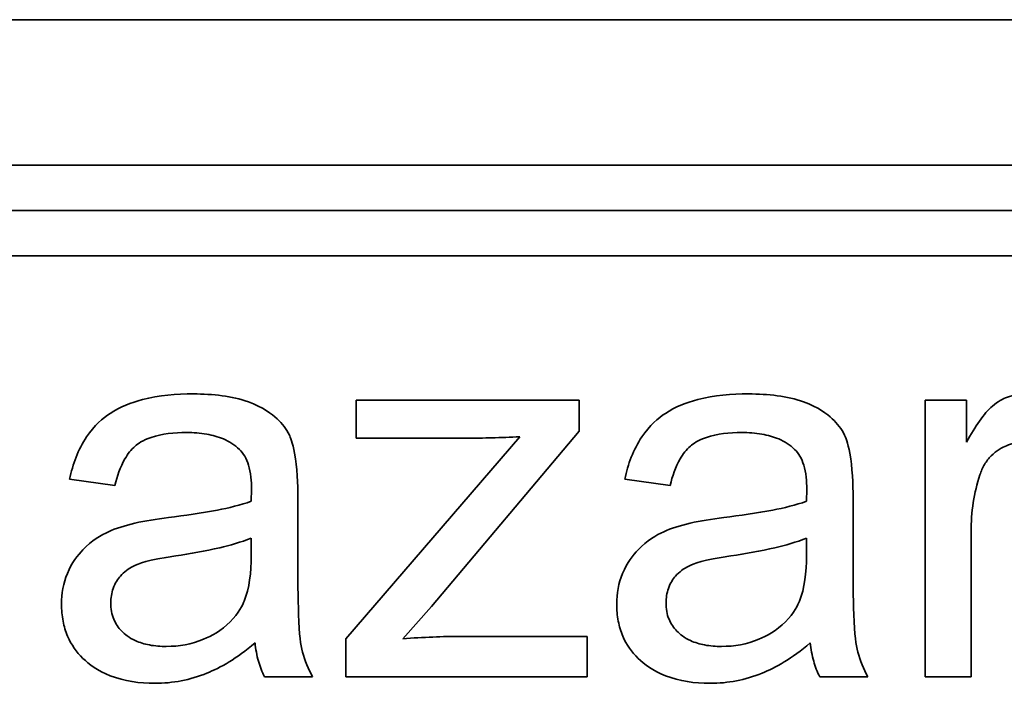
# Model space of a CAD drawing. Units: millimetres. Extents: x 100 to 2945, y 25 to 2075.
# Drawn here: x 1451 to 1458, y 1685 to 1689 of the extents above; entities that cross this region are included whole.
import ezdxf

# ---------------------------------------------------------------- set-up
doc = ezdxf.new("R2010")
doc.units = ezdxf.units.MM
doc.header["$LTSCALE"] = 5
doc.layers.add('実線(中線)', color=5, linetype='Continuous', lineweight=35)

msp = doc.modelspace()

# ---------------------------------------------------------------- linework, layer by layer
at = {"layer": '実線(中線)'}
for p, q in [((1476.8079, 1689.2678), (1450.1948, 1689.2678)), ((1476.8079, 1688.2519), (1450.1948, 1688.2519)), ((1476.8079, 1687.9344), (1450.1948, 1687.9344)), ((1481.914, 1687.617), (1445.0887, 1687.617)), ((1453.0244, 1686.3427), (1453.0244, 1686.6087)), ((1453.0244, 1686.6087), (1454.5831, 1686.6087)), ((1454.5831, 1686.6087), (1454.5831, 1686.3922)), ((1456.9995, 1684.6747), (1456.9995, 1686.6087)), ((1456.9995, 1686.6087), (1457.2903, 1686.6087)), ((1457.2903, 1686.6087), (1457.2903, 1686.3159)), ((1454.5831, 1686.3922), (1453.5502, 1685.1654)), ((1452.9523, 1684.9407), (1454.1667, 1686.353)), ((1453.8017, 1686.3427), (1453.0244, 1686.3427)), ((1451.3379, 1686.0128), (1451.0204, 1686.0561)), ((1455.2182, 1686.0128), (1454.9007, 1686.0561)), ((1452.2904, 1685.9015), (1452.2925, 1685.986)), ((1456.1707, 1685.9015), (1456.1728, 1685.986)), ((1452.6162, 1685.9221), (1452.6162, 1685.485)), ((1456.4965, 1685.9221), (1456.4965, 1685.485)), ((1452.2904, 1685.5242), (1452.2904, 1685.6438)), ((1456.1707, 1685.5242), (1456.1707, 1685.6438)), ((1457.3212, 1685.6871), (1457.3212, 1684.6747)), ((1453.5502, 1685.1654), (1453.3502, 1684.9407)), ((1452.9523, 1684.6747), (1452.9523, 1684.9407)), ((1453.7564, 1684.9572), (1454.6388, 1684.9572)), ((1454.6388, 1684.9572), (1454.6388, 1684.6747)), ((1452.7193, 1684.6747), (1452.3832, 1684.6747)), ((1454.6388, 1684.6747), (1452.9523, 1684.6747)), ((1456.5996, 1684.6747), (1456.2635, 1684.6747)), ((1457.3212, 1684.6747), (1456.9995, 1684.6747))]:
    msp.add_line(p, q, dxfattribs=at)
for points, knots in [([(1451.0204, 1686.0561), (1451.0432, 1686.1604), (1451.0803, 1686.263), (1451.1941, 1686.4325), (1451.2537, 1686.4828), (1451.373, 1686.5616), (1451.4509, 1686.5922), (1451.6449, 1686.642), (1451.7685, 1686.652), (1451.8863, 1686.652)], [0, 0, 0, 0, 0.0320337, 0.0320337, 0.0611769, 0.0611769, 0.1007895, 0.1007895, 0.1575716, 0.1575716, 0.1575716, 0.1575716]), ([(1451.8863, 1686.652), (1452.0218, 1686.652), (1452.1562, 1686.6376), (1452.3725, 1686.5598), (1452.4351, 1686.5107), (1452.5064, 1686.4456), (1452.5363, 1686.4079), (1452.5632, 1686.3508), (1452.5796, 1686.3135), (1452.6115, 1686.1383), (1452.6162, 1686.0221), (1452.6162, 1685.9221)], [0, 0, 0, 0, 0.0406331, 0.0406331, 0.0769349, 0.0769349, 0.1133534, 0.1133534, 0.12445, 0.12445, 0.1388535, 0.1388535, 0.1388535, 0.1388535]), ([(1454.9007, 1686.0561), (1454.9235, 1686.1604), (1454.9606, 1686.263), (1455.0743, 1686.4325), (1455.134, 1686.4828), (1455.2532, 1686.5616), (1455.3311, 1686.5922), (1455.5251, 1686.642), (1455.6488, 1686.652), (1455.7666, 1686.652)], [0, 0, 0, 0, 0.0320337, 0.0320337, 0.0611769, 0.0611769, 0.1007895, 0.1007895, 0.1575716, 0.1575716, 0.1575716, 0.1575716]), ([(1455.7666, 1686.652), (1455.902, 1686.652), (1456.0364, 1686.6376), (1456.2528, 1686.5598), (1456.3154, 1686.5107), (1456.3866, 1686.4456), (1456.4166, 1686.4079), (1456.4435, 1686.3508), (1456.4599, 1686.3135), (1456.4918, 1686.1383), (1456.4965, 1686.0221), (1456.4965, 1685.9221)], [0, 0, 0, 0, 0.0406331, 0.0406331, 0.0769349, 0.0769349, 0.1133534, 0.1133534, 0.12445, 0.12445, 0.1388535, 0.1388535, 0.1388535, 0.1388535]), ([(1457.2903, 1686.3159), (1457.3497, 1686.4249), (1457.4107, 1686.5146), (1457.5076, 1686.5996), (1457.5435, 1686.6173), (1457.6166, 1686.6449), (1457.6601, 1686.652), (1457.7047, 1686.652)], [0, 0, 0, 0, 0.03723391, 0.03723391, 0.06022911, 0.06022911, 0.09078267, 0.09078267, 0.09078267, 0.09078267]), ([(1451.8389, 1686.3819), (1451.7521, 1686.3819), (1451.6657, 1686.3733), (1451.5318, 1686.3282), (1451.4976, 1686.3029), (1451.4506, 1686.2626), (1451.4271, 1686.2317), (1451.3751, 1686.1422), (1451.3531, 1686.0761), (1451.3379, 1686.0128)], [0, 0, 0, 0, 0.026036, 0.026036, 0.0473805, 0.0473805, 0.082052, 0.082052, 0.1410693, 0.1410693, 0.1410693, 0.1410693]), ([(1452.208, 1686.2644), (1452.1756, 1686.2957), (1452.1377, 1686.3195), (1452.059, 1686.3531), (1452.0195, 1686.3638), (1451.9334, 1686.3787), (1451.8858, 1686.3819), (1451.8389, 1686.3819)], [0, 0, 0, 0, 0.01352368, 0.01352368, 0.02567995, 0.02567995, 0.03974019, 0.03974019, 0.03974019, 0.03974019]), ([(1455.7192, 1686.3819), (1455.6324, 1686.3819), (1455.5459, 1686.3733), (1455.412, 1686.3282), (1455.3779, 1686.3029), (1455.3309, 1686.2626), (1455.3074, 1686.2317), (1455.2554, 1686.1422), (1455.2334, 1686.0761), (1455.2182, 1686.0128)], [0, 0, 0, 0, 0.026036, 0.026036, 0.0473805, 0.0473805, 0.082052, 0.082052, 0.1410693, 0.1410693, 0.1410693, 0.1410693]), ([(1456.0882, 1686.2644), (1456.0558, 1686.2957), (1456.018, 1686.3195), (1455.9393, 1686.3531), (1455.8997, 1686.3638), (1455.8137, 1686.3787), (1455.766, 1686.3819), (1455.7192, 1686.3819)], [0, 0, 0, 0, 0.01352368, 0.01352368, 0.02567995, 0.02567995, 0.03974019, 0.03974019, 0.03974019, 0.03974019]), ([(1454.1667, 1686.353), (1454.1019, 1686.3498), (1454.0361, 1686.3471), (1453.9152, 1686.3437), (1453.8579, 1686.3427), (1453.8017, 1686.3427)], [0, 0, 0, 0, 0.01944121, 0.01944121, 0.03627264, 0.03627264, 0.03627264, 0.03627264]), ([(1457.6902, 1686.3138), (1457.6478, 1686.3138), (1457.6069, 1686.3059), (1457.5404, 1686.2781), (1457.499, 1686.2564), (1457.4437, 1686.2008), (1457.4284, 1686.1809), (1457.4019, 1686.1365), (1457.3913, 1686.1122), (1457.383, 1686.087)], [0, 0, 0, 0, 0.01274037, 0.01274037, 0.02162296, 0.02162296, 0.02584598, 0.02584598, 0.03027833, 0.03027833, 0.03027833, 0.03027833]), ([(1452.2925, 1685.986), (1452.2925, 1686.0415), (1452.2875, 1686.1014), (1452.2648, 1686.1761), (1452.2562, 1686.1973), (1452.2348, 1686.2343), (1452.2226, 1686.2504), (1452.208, 1686.2644)], [0, 0, 0, 0, 0.0166361, 0.0166361, 0.02338309, 0.02338309, 0.02943877, 0.02943877, 0.02943877, 0.02943877]), ([(1456.1728, 1685.986), (1456.1728, 1686.0415), (1456.1678, 1686.1014), (1456.1451, 1686.1761), (1456.1365, 1686.1973), (1456.1151, 1686.2343), (1456.1029, 1686.2504), (1456.0882, 1686.2644)], [0, 0, 0, 0, 0.0166361, 0.0166361, 0.02338309, 0.02338309, 0.02943877, 0.02943877, 0.02943877, 0.02943877]), ([(1457.383, 1686.087), (1457.3622, 1686.0238), (1457.3468, 1685.9591), (1457.3261, 1685.825), (1457.3212, 1685.7561), (1457.3212, 1685.6871)], [0, 0, 0, 0, 0.01999257, 0.01999257, 0.04071423, 0.04071423, 0.04071423, 0.04071423]), ([(1451.7131, 1685.7881), (1451.8241, 1685.8015), (1451.9444, 1685.8186), (1452.1299, 1685.855), (1452.2175, 1685.8753), (1452.2904, 1685.9015)], [0, 0, 0, 0, 0.03353273, 0.03353273, 0.05657083, 0.05657083, 0.05657083, 0.05657083]), ([(1455.5934, 1685.7881), (1455.7044, 1685.8015), (1455.8247, 1685.8186), (1456.0102, 1685.855), (1456.0978, 1685.8753), (1456.1707, 1685.9015)], [0, 0, 0, 0, 0.03353273, 0.03353273, 0.05657083, 0.05657083, 0.05657083, 0.05657083]), ([(1450.9647, 1685.1819), (1450.9647, 1685.2564), (1450.9772, 1685.329), (1451.0362, 1685.4713), (1451.0791, 1685.5261), (1451.1756, 1685.6269), (1451.2426, 1685.6658), (1451.396, 1685.7363), (1451.5431, 1685.7677), (1451.7131, 1685.7881)], [0, 0, 0, 0, 0.0223434, 0.0223434, 0.046217, 0.046217, 0.0874877, 0.0874877, 0.1725868, 0.1725868, 0.1725868, 0.1725868]), ([(1454.845, 1685.1819), (1454.845, 1685.2564), (1454.8574, 1685.329), (1454.9165, 1685.4713), (1454.9594, 1685.5261), (1455.0558, 1685.6269), (1455.1229, 1685.6658), (1455.2762, 1685.7363), (1455.4234, 1685.7677), (1455.5934, 1685.7881)], [0, 0, 0, 0, 0.0223434, 0.0223434, 0.046217, 0.046217, 0.0874877, 0.0874877, 0.1725868, 0.1725868, 0.1725868, 0.1725868]), ([(1452.2904, 1685.6438), (1452.2216, 1685.6158), (1452.1419, 1685.5937), (1451.9706, 1685.5535), (1451.8633, 1685.5349), (1451.7626, 1685.5201)], [0, 0, 0, 0, 0.02229084, 0.02229084, 0.05299591, 0.05299591, 0.05299591, 0.05299591]), ([(1456.1707, 1685.6438), (1456.1019, 1685.6158), (1456.0222, 1685.5937), (1455.8508, 1685.5535), (1455.7436, 1685.5349), (1455.6429, 1685.5201)], [0, 0, 0, 0, 0.02229084, 0.02229084, 0.05299591, 0.05299591, 0.05299591, 0.05299591]), ([(1451.7626, 1685.5201), (1451.5672, 1685.4921), (1451.4998, 1685.4646), (1451.4326, 1685.4311), (1451.4014, 1685.4082), (1451.3576, 1685.3577), (1451.3388, 1685.3297), (1451.314, 1685.26), (1451.309, 1685.2253), (1451.309, 1685.1902)], [0, 0, 0, 0, 0.0592153, 0.0592153, 0.1239896, 0.1239896, 0.1696364, 0.1696364, 0.2110645, 0.2110645, 0.2110645, 0.2110645]), ([(1451.6967, 1684.8871), (1451.7868, 1684.8871), (1451.8744, 1684.9026), (1452.0097, 1684.9589), (1452.0816, 1684.9966), (1452.2048, 1685.1205), (1452.2316, 1685.1802), (1452.2771, 1685.2914), (1452.2904, 1685.4034), (1452.2904, 1685.5242)], [0, 0, 0, 0, 0.0270581, 0.0270581, 0.0439586, 0.0439586, 0.060444, 0.060444, 0.1206459, 0.1206459, 0.1206459, 0.1206459]), ([(1455.6429, 1685.5201), (1455.4475, 1685.4921), (1455.3801, 1685.4646), (1455.3129, 1685.4311), (1455.2816, 1685.4082), (1455.2378, 1685.3577), (1455.219, 1685.3297), (1455.1943, 1685.26), (1455.1893, 1685.2253), (1455.1893, 1685.1902)], [0, 0, 0, 0, 0.0592153, 0.0592153, 0.1239896, 0.1239896, 0.1696364, 0.1696364, 0.2110645, 0.2110645, 0.2110645, 0.2110645]), ([(1455.5769, 1684.8871), (1455.6671, 1684.8871), (1455.7547, 1684.9026), (1455.89, 1684.9589), (1455.9618, 1684.9966), (1456.085, 1685.1205), (1456.1119, 1685.1802), (1456.1574, 1685.2914), (1456.1707, 1685.4034), (1456.1707, 1685.5242)], [0, 0, 0, 0, 0.0270581, 0.0270581, 0.0439586, 0.0439586, 0.060444, 0.060444, 0.1206459, 0.1206459, 0.1206459, 0.1206459]), ([(1452.6162, 1685.485), (1452.6162, 1685.369), (1452.6172, 1685.2275), (1452.6267, 1684.9609), (1452.6353, 1684.9023), (1452.6657, 1684.7873), (1452.6893, 1684.7296), (1452.7193, 1684.6747)], [0, 0, 0, 0, 0.0347905, 0.0347905, 0.0793027, 0.0793027, 0.1286273, 0.1286273, 0.1286273, 0.1286273]), ([(1456.4965, 1685.485), (1456.4965, 1685.369), (1456.4975, 1685.2275), (1456.507, 1684.9609), (1456.5156, 1684.9023), (1456.5459, 1684.7873), (1456.5696, 1684.7296), (1456.5996, 1684.6747)], [0, 0, 0, 0, 0.0347905, 0.0347905, 0.0793027, 0.0793027, 0.1286273, 0.1286273, 0.1286273, 0.1286273]), ([(1451.6162, 1684.6294), (1451.5106, 1684.6294), (1451.4036, 1684.6436), (1451.2171, 1684.717), (1451.1561, 1684.7634), (1451.0687, 1684.8481), (1451.0326, 1684.8995), (1450.9928, 1684.9922), (1450.9823, 1685.0275), (1450.968, 1685.1027), (1450.9647, 1685.1423), (1450.9647, 1685.1819)], [0, 0, 0, 0, 0.0316804, 0.0316804, 0.0600916, 0.0600916, 0.0915235, 0.0915235, 0.1096837, 0.1096837, 0.1291448, 0.1291448, 0.1291448, 0.1291448]), ([(1451.309, 1685.1902), (1451.309, 1685.1512), (1451.3152, 1685.1129), (1451.3429, 1685.0456), (1451.3615, 1685.018), (1451.4062, 1684.9725), (1451.4365, 1684.9479), (1451.5117, 1684.9135), (1451.5449, 1684.9037), (1451.6175, 1684.89), (1451.6573, 1684.8871), (1451.6967, 1684.8871)], [0, 0, 0, 0, 0.01168756, 0.01168756, 0.02184226, 0.02184226, 0.03082365, 0.03082365, 0.03724436, 0.03724436, 0.04457029, 0.04457029, 0.04457029, 0.04457029]), ([(1455.4965, 1684.6294), (1455.3909, 1684.6294), (1455.2839, 1684.6436), (1455.0974, 1684.717), (1455.0364, 1684.7634), (1454.9489, 1684.8481), (1454.9128, 1684.8995), (1454.873, 1684.9922), (1454.8626, 1685.0275), (1454.8482, 1685.1027), (1454.845, 1685.1423), (1454.845, 1685.1819)], [0, 0, 0, 0, 0.0316804, 0.0316804, 0.0600916, 0.0600916, 0.0915235, 0.0915235, 0.1096837, 0.1096837, 0.1291448, 0.1291448, 0.1291448, 0.1291448]), ([(1455.1893, 1685.1902), (1455.1893, 1685.1512), (1455.1955, 1685.1129), (1455.2232, 1685.0456), (1455.2418, 1685.018), (1455.2864, 1684.9725), (1455.3167, 1684.9479), (1455.3919, 1684.9135), (1455.4252, 1684.9037), (1455.4977, 1684.89), (1455.5376, 1684.8871), (1455.5769, 1684.8871)], [0, 0, 0, 0, 0.01168756, 0.01168756, 0.02184226, 0.02184226, 0.03082365, 0.03082365, 0.03724436, 0.03724436, 0.04457029, 0.04457029, 0.04457029, 0.04457029]), ([(1453.3502, 1684.9407), (1453.42, 1684.946), (1453.4901, 1684.9502), (1453.6253, 1684.9557), (1453.691, 1684.9572), (1453.7564, 1684.9572)], [0, 0, 0, 0, 0.02098937, 0.02098937, 0.04060595, 0.04060595, 0.04060595, 0.04060595]), ([(1452.3172, 1684.9118), (1452.1885, 1684.801), (1452.0734, 1684.7386), (1451.8635, 1684.6529), (1451.7422, 1684.6294), (1451.6162, 1684.6294)], [0, 0, 0, 0, 0.050965, 0.050965, 0.1147178, 0.1147178, 0.1147178, 0.1147178]), ([(1452.3832, 1684.6747), (1452.3652, 1684.7093), (1452.3514, 1684.7459), (1452.3293, 1684.8254), (1452.3218, 1684.8686), (1452.3172, 1684.9118)], [0, 0, 0, 0, 0.01169725, 0.01169725, 0.02473651, 0.02473651, 0.02473651, 0.02473651]), ([(1456.1975, 1684.9118), (1456.0688, 1684.801), (1455.9536, 1684.7386), (1455.7438, 1684.6529), (1455.6225, 1684.6294), (1455.4965, 1684.6294)], [0, 0, 0, 0, 0.050965, 0.050965, 0.1147178, 0.1147178, 0.1147178, 0.1147178]), ([(1456.2635, 1684.6747), (1456.2455, 1684.7093), (1456.2317, 1684.7459), (1456.2096, 1684.8254), (1456.202, 1684.8686), (1456.1975, 1684.9118)], [0, 0, 0, 0, 0.01169725, 0.01169725, 0.02473651, 0.02473651, 0.02473651, 0.02473651])]:
    msp.add_open_spline(points, degree=3, knots=knots, dxfattribs=at)

doc.saveas('drawing.dxf')
